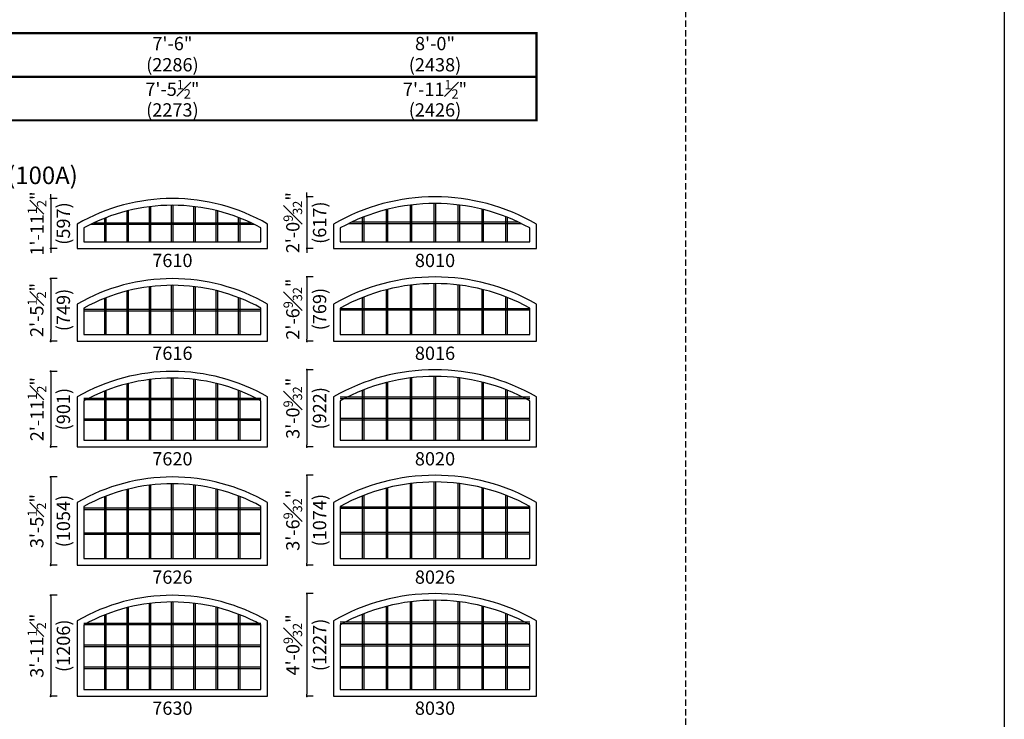
# Model space of a CAD drawing. Extents: x -22189 to -14661, y 1322 to 6146.
# Drawn here: x -15124 to -14661, y 5559 to 5889 of the extents above; entities that cross this region are included whole.
import ezdxf

# ---------------------------------------------------------------- set-up
doc = ezdxf.new("R2010")
doc.units = 0
doc.header["$LTSCALE"] = 6
doc.header["$MEASUREMENT"] = 0
doc.linetypes.add('DASHED', pattern=[0.75, 0.5, -0.25])
doc.layers.get('0').update_dxf_attribs({"linetype": 'CONTINUOUS'})
doc.layers.get('Defpoints').update_dxf_attribs({"linetype": 'CONTINUOUS'})
for name, color, linetype in [('A-ANNO-TEXT', 4, 'CONTINUOUS'), ('A-ELEV-GLAZ-GRILLES', 3, 'CONTINUOUS'), ('A-ELEV-GLAZ-SIGHTLINES', 6, 'CONTINUOUS')]:
    doc.layers.add(name, color=color, linetype=linetype)
doc.layers.add('PLOT VIEW', color=1, linetype='DASHED', plot=False)
doc.styles.add('ADF Text', font='FRABK.TTF', dxfattribs={"width": 0.85})
doc.dimstyles.new('ADF', dxfattribs={"dimtxt": 6.25, "dimasz": 0.0625, "dimexe": 0.125, "dimexo": 0.0625, "dimgap": 1.375, "dimtad": 1, "dimdec": 6, "dimzin": 3, "dimdsep": 46, "dimlunit": 4, "dimtxsty": 'ADF Text', "dimblk": 'DOT', "dimcen": 0, "dimse1": 1, "dimse2": 1, "dimsd1": 1, "dimsd2": 1, "dimclrd": 256, "dimclre": 256, "dimclrt": 256, "dimadec": 0, "dimazin": 0, "dimtfac": 0.7, "dimtdec": 6, "dimtix": 1, "dimtmove": 0, "dimatfit": 0, "dimldrblk": 'DOT', "dimfxl": 0, "dimfrac": 1, "dimtolj": 1, "dimtzin": 4, "dimlwd": -1, "dimlwe": -1, "dimarcsym": 0})
doc.dimstyles.new('ADF Fraction', dxfattribs={"dimtxt": 6.25, "dimasz": 0.0625, "dimexe": 0.125, "dimexo": 0.0625, "dimtad": 1, "dimdec": 6, "dimzin": 3, "dimdsep": 46, "dimlunit": 4, "dimtxsty": 'ADF Text', "dimblk": 'DOT', "dimcen": 0, "dimse1": 1, "dimse2": 1, "dimsd1": 1, "dimsd2": 1, "dimclrd": 256, "dimclre": 256, "dimclrt": 256, "dimadec": 0, "dimazin": 0, "dimtfac": 0.7, "dimtdec": 6, "dimtix": 1, "dimtmove": 0, "dimatfit": 0, "dimldrblk": 'DOT', "dimfxl": 0, "dimfrac": 1, "dimtolj": 1, "dimtzin": 4, "dimlwd": -1, "dimlwe": -1, "dimarcsym": 0})
doc.dimstyles.new('ADF Modified', dxfattribs={"dimtxt": 6.25, "dimasz": 1, "dimexe": 0, "dimexo": 0.0625, "dimgap": 2, "dimtad": 1, "dimdec": 6, "dimzin": 3, "dimdsep": 46, "dimlunit": 4, "dimtxsty": 'ADF Text', "dimblk": 'DOT', "dimcen": 0, "dimdle": 0.03125, "dimclrd": 256, "dimclre": 256, "dimclrt": 256, "dimadec": 0, "dimazin": 0, "dimtfac": 0.7, "dimtdec": 6, "dimtix": 1, "dimtmove": 0, "dimatfit": 2, "dimldrblk": 'DOT', "dimfxl": 0, "dimfrac": 1, "dimtolj": 1, "dimtzin": 4, "dimlwd": -1, "dimlwe": -1, "dimarcsym": 0})

# ---------------------------------------------------------------- blocks, each defined once
blk = doc.blocks.new('*D1107')
at = {"layer": 'Defpoints', "color": 0, "transparency": 16777216}
for p in [(-14881.05, 5850.74), (-14976.55, 5805.24), (-14881.05, 5805.24)]:
    blk.add_point(p, dxfattribs=at)
at = {"layer": 'A-ANNO-TEXT', "transparency": 16777216, "char_height": 6.25, "attachment_point": 5, "style": 'ADF Text'}
for s, insert in [('\\A1;7\'-11{\\H0.700000x;\\S1#2;}"', (-14928.8, 5855.83)), ('\\A1;\\f\\X [;\\fFranklin Gothic Book;(2426)\\f]', (-14928.8, 5846.14))]:
    blk.add_mtext(s, dxfattribs=dict(at, insert=insert))
blk = doc.blocks.new('_Dot')
at = {"color": 0, "linetype": 'ByBlock', "lineweight": -2}
blk.add_line((-0.5, 0), (-1, 0), dxfattribs=at)
at = {"color": 0, "linetype": 'ByBlock', "const_width": 0.5}
blk.add_lwpolyline([(-0.25, 0, 1), (0.25, 0, 1)], format="xyb", close=True, dxfattribs=at)
blk = doc.blocks.new('*D1108')
at = {"layer": 'Defpoints', "color": 0, "transparency": 16777216}
for p in [(-14880.8, 5872.74), (-14976.8, 5805.24), (-14880.8, 5805.24)]:
    blk.add_point(p, dxfattribs=at)
at = {"layer": 'A-ANNO-TEXT', "transparency": 16777216, "char_height": 6.25, "attachment_point": 5, "style": 'ADF Text'}
for s, insert in [('\\A1;8\'-0"', (-14928.8, 5877.37)), ('\\A1;\\f\\X [;\\fFranklin Gothic Book;(2438)\\f]', (-14928.8, 5867.39))]:
    blk.add_mtext(s, dxfattribs=dict(at, insert=insert))
blk = doc.blocks.new('*D1109')
at = {"layer": 'Defpoints', "color": 0, "transparency": 16777216}
for p in [(-15007.55, 5850.74), (-15097.05, 5805.24), (-15007.55, 5805.24)]:
    blk.add_point(p, dxfattribs=at)
at = {"layer": 'A-ANNO-TEXT', "transparency": 16777216, "char_height": 6.25, "attachment_point": 5, "style": 'ADF Text'}
for s, insert in [('\\A1;7\'-5{\\H0.700000x;\\S1#2;}"', (-15052.3, 5855.89)), ('\\A1;\\f\\X [;\\fFranklin Gothic Book;(2273)\\f]', (-15052.3, 5846.14))]:
    blk.add_mtext(s, dxfattribs=dict(at, insert=insert))
blk = doc.blocks.new('*D1110')
at = {"layer": 'Defpoints', "color": 0, "transparency": 16777216}
for p in [(-15007.3, 5872.74), (-15097.3, 5805.24), (-15007.3, 5805.24)]:
    blk.add_point(p, dxfattribs=at)
at = {"layer": 'A-ANNO-TEXT', "transparency": 16777216, "char_height": 6.25, "attachment_point": 5, "style": 'ADF Text'}
for s, insert in [('\\A1;7\'-6"', (-15052.3, 5877.37)), ('\\A1;\\f\\X [;\\fFranklin Gothic Book;(2286)\\f]', (-15052.3, 5867.39))]:
    blk.add_mtext(s, dxfattribs=dict(at, insert=insert))
blk = doc.blocks.new('*D1123')
at = {"layer": 'A-ANNO-TEXT', "transparency": 16777216}
for p, q in [((-15109.55, 5805.43), (-15109.55, 5806.43)), ((-15106.55, 5804.43), (-15109.55, 5804.43)), ((-15109.55, 5804.43), (-15109.55, 5780.94)), ((-15106.55, 5780.94), (-15109.55, 5780.94)), ((-15109.55, 5779.94), (-15109.55, 5778.94))]:
    blk.add_line(p, q, dxfattribs=at)
at = {"layer": 'Defpoints', "color": 0, "transparency": 16777216}
for p in [(-15052.3, 5804.43), (-15109.55, 5780.94), (-15097.05, 5780.94)]:
    blk.add_point(p, dxfattribs=at)
at = {"layer": 'A-ANNO-TEXT', "transparency": 16777216}
for p, rotation in [((-15109.55, 5804.43), 270), ((-15109.55, 5780.94), 90)]:
    blk.add_blockref('_Dot', p, dxfattribs=dict(at, rotation=rotation))
at = {"layer": 'A-ANNO-TEXT', "transparency": 16777216, "char_height": 6.25, "attachment_point": 5, "rotation": 90, "style": 'ADF Text'}
for s, insert in [('\\A1;1\'-11{\\H0.700000x;\\S1#2;}"', (-15116.02, 5792.69)), ('\\A1;\\f\\X [;\\fFranklin Gothic Book;(597)\\f]', (-15103.58, 5792.69))]:
    blk.add_mtext(s, dxfattribs=dict(at, insert=insert))
blk = doc.blocks.new('*D1124')
at = {"layer": 'A-ANNO-TEXT', "transparency": 16777216}
for p, q in [((-14989.05, 5806.24), (-14989.05, 5807.24)), ((-14986.05, 5805.24), (-14989.05, 5805.24)), ((-14989.05, 5805.24), (-14989.05, 5780.94)), ((-14986.05, 5780.94), (-14989.05, 5780.94)), ((-14989.05, 5779.94), (-14989.05, 5778.94))]:
    blk.add_line(p, q, dxfattribs=at)
at = {"layer": 'Defpoints', "color": 0, "transparency": 16777216}
for p in [(-14928.8, 5805.24), (-14989.05, 5780.94), (-14976.55, 5780.94)]:
    blk.add_point(p, dxfattribs=at)
at = {"layer": 'A-ANNO-TEXT', "transparency": 16777216}
for p, rotation in [((-14989.05, 5805.24), 270), ((-14989.05, 5780.94), 90)]:
    blk.add_blockref('_Dot', p, dxfattribs=dict(at, rotation=rotation))
at = {"layer": 'A-ANNO-TEXT', "transparency": 16777216, "char_height": 6.25, "attachment_point": 5, "rotation": 90, "style": 'ADF Text'}
for s, insert in [('\\A1;2\'-0{\\H0.700000x;\\S9#32;}"', (-14995.67, 5793.09)), ('\\A1;\\f\\X [;\\fFranklin Gothic Book;(617)\\f]', (-14983.08, 5793.09))]:
    blk.add_mtext(s, dxfattribs=dict(at, insert=insert))
blk = doc.blocks.new('*D1010')
at = {"layer": 'A-ANNO-TEXT', "transparency": 16777216}
for p, q in [((-15106.55, 5766.76), (-15109.55, 5766.76)), ((-15109.55, 5765.76), (-15109.55, 5738.27)), ((-15106.55, 5737.27), (-15109.55, 5737.27))]:
    blk.add_line(p, q, dxfattribs=at)
at = {"layer": 'Defpoints', "color": 0, "transparency": 16777216}
for p in [(-15052.3, 5766.76), (-15109.55, 5737.27), (-15097.05, 5737.27)]:
    blk.add_point(p, dxfattribs=at)
at = {"layer": 'A-ANNO-TEXT', "transparency": 16777216}
for p, rotation in [((-15109.55, 5766.76), 90), ((-15109.55, 5737.27), 270)]:
    blk.add_blockref('_Dot', p, dxfattribs=dict(at, rotation=rotation))
at = {"layer": 'A-ANNO-TEXT', "transparency": 16777216, "char_height": 6.25, "attachment_point": 5, "rotation": 90, "style": 'ADF Text'}
for s, insert in [('\\A1;2\'-5{\\H0.700000x;\\S1#2;}"', (-15116.08, 5752.02)), ('\\A1;\\f\\X [;\\fFranklin Gothic Book;(749)\\f]', (-15103.58, 5752.02))]:
    blk.add_mtext(s, dxfattribs=dict(at, insert=insert))
blk = doc.blocks.new('*D1011')
at = {"layer": 'A-ANNO-TEXT', "transparency": 16777216}
for p, q in [((-14986.05, 5767.57), (-14989.05, 5767.57)), ((-14989.05, 5766.57), (-14989.05, 5738.27)), ((-14986.05, 5737.27), (-14989.05, 5737.27))]:
    blk.add_line(p, q, dxfattribs=at)
at = {"layer": 'Defpoints', "color": 0, "transparency": 16777216}
for p in [(-14928.8, 5767.57), (-14989.05, 5737.27), (-14976.55, 5737.27)]:
    blk.add_point(p, dxfattribs=at)
at = {"layer": 'A-ANNO-TEXT', "transparency": 16777216}
for p, rotation in [((-14989.05, 5767.57), 90), ((-14989.05, 5737.27), 270)]:
    blk.add_blockref('_Dot', p, dxfattribs=dict(at, rotation=rotation))
at = {"layer": 'A-ANNO-TEXT', "transparency": 16777216, "char_height": 6.25, "attachment_point": 5, "rotation": 90, "style": 'ADF Text'}
for s, insert in [('\\A1;2\'-6{\\H0.700000x;\\S9#32;}"', (-14995.67, 5752.42)), ('\\A1;\\f\\X [;\\fFranklin Gothic Book;(769)\\f]', (-14983.08, 5752.42))]:
    blk.add_mtext(s, dxfattribs=dict(at, insert=insert))
blk = doc.blocks.new('*D1015')
at = {"layer": 'A-ANNO-TEXT', "transparency": 16777216}
for p, q in [((-15106.55, 5723.1), (-15109.55, 5723.1)), ((-15109.55, 5722.1), (-15109.55, 5688.6)), ((-15106.55, 5687.6), (-15109.55, 5687.6))]:
    blk.add_line(p, q, dxfattribs=at)
at = {"layer": 'Defpoints', "color": 0, "transparency": 16777216}
for p in [(-15052.3, 5723.1), (-15109.55, 5687.6), (-15097.05, 5687.6)]:
    blk.add_point(p, dxfattribs=at)
at = {"layer": 'A-ANNO-TEXT', "transparency": 16777216}
for p, rotation in [((-15109.55, 5723.1), 90), ((-15109.55, 5687.6), 270)]:
    blk.add_blockref('_Dot', p, dxfattribs=dict(at, rotation=rotation))
at = {"layer": 'A-ANNO-TEXT', "transparency": 16777216, "char_height": 6.25, "attachment_point": 5, "rotation": 90, "style": 'ADF Text'}
for s, insert in [('\\A1;2\'-11{\\H0.700000x;\\S1#2;}"', (-15116.02, 5705.35)), ('\\A1;\\f\\X [;\\fFranklin Gothic Book;(901)\\f]', (-15103.58, 5705.35))]:
    blk.add_mtext(s, dxfattribs=dict(at, insert=insert))
blk = doc.blocks.new('*D1016')
at = {"layer": 'A-ANNO-TEXT', "transparency": 16777216}
for p, q in [((-14986.05, 5723.9), (-14989.05, 5723.9)), ((-14989.05, 5722.9), (-14989.05, 5688.6)), ((-14986.05, 5687.6), (-14989.05, 5687.6))]:
    blk.add_line(p, q, dxfattribs=at)
at = {"layer": 'Defpoints', "color": 0, "transparency": 16777216}
for p in [(-14928.8, 5723.9), (-14989.05, 5687.6), (-14976.55, 5687.6)]:
    blk.add_point(p, dxfattribs=at)
at = {"layer": 'A-ANNO-TEXT', "transparency": 16777216}
for p, rotation in [((-14989.05, 5723.9), 90), ((-14989.05, 5687.6), 270)]:
    blk.add_blockref('_Dot', p, dxfattribs=dict(at, rotation=rotation))
at = {"layer": 'A-ANNO-TEXT', "transparency": 16777216, "char_height": 6.25, "attachment_point": 5, "rotation": 90, "style": 'ADF Text'}
for s, insert in [('\\A1;3\'-0{\\H0.700000x;\\S9#32;}"', (-14995.67, 5705.75)), ('\\A1;\\f\\X [;\\fFranklin Gothic Book;(922)\\f]', (-14983.08, 5705.75))]:
    blk.add_mtext(s, dxfattribs=dict(at, insert=insert))
blk = doc.blocks.new('*D1020')
at = {"layer": 'A-ANNO-TEXT', "transparency": 16777216}
for p, q in [((-15106.55, 5673.43), (-15109.55, 5673.43)), ((-15109.55, 5672.43), (-15109.55, 5632.93)), ((-15106.55, 5631.93), (-15109.55, 5631.93))]:
    blk.add_line(p, q, dxfattribs=at)
at = {"layer": 'Defpoints', "color": 0, "transparency": 16777216}
for p in [(-15052.3, 5673.43), (-15109.55, 5631.93), (-15097.05, 5631.93)]:
    blk.add_point(p, dxfattribs=at)
at = {"layer": 'A-ANNO-TEXT', "transparency": 16777216}
for p, rotation in [((-15109.55, 5673.43), 90), ((-15109.55, 5631.93), 270)]:
    blk.add_blockref('_Dot', p, dxfattribs=dict(at, rotation=rotation))
at = {"layer": 'A-ANNO-TEXT', "transparency": 16777216, "char_height": 6.25, "attachment_point": 5, "rotation": 90, "style": 'ADF Text'}
for s, insert in [('\\A1;3\'-5{\\H0.700000x;\\S1#2;}"', (-15116.08, 5652.68)), ('\\A1;\\f\\X [;\\fFranklin Gothic Book;(1054)\\f]', (-15103.58, 5652.68))]:
    blk.add_mtext(s, dxfattribs=dict(at, insert=insert))
blk = doc.blocks.new('*D1021')
at = {"layer": 'A-ANNO-TEXT', "transparency": 16777216}
for p, q in [((-14986.05, 5674.23), (-14989.05, 5674.23)), ((-14989.05, 5673.23), (-14989.05, 5632.93)), ((-14986.05, 5631.93), (-14989.05, 5631.93))]:
    blk.add_line(p, q, dxfattribs=at)
at = {"layer": 'Defpoints', "color": 0, "transparency": 16777216}
for p in [(-14928.8, 5674.23), (-14989.05, 5631.93), (-14976.55, 5631.93)]:
    blk.add_point(p, dxfattribs=at)
at = {"layer": 'A-ANNO-TEXT', "transparency": 16777216}
for p, rotation in [((-14989.05, 5674.23), 90), ((-14989.05, 5631.93), 270)]:
    blk.add_blockref('_Dot', p, dxfattribs=dict(at, rotation=rotation))
at = {"layer": 'A-ANNO-TEXT', "transparency": 16777216, "char_height": 6.25, "attachment_point": 5, "rotation": 90, "style": 'ADF Text'}
for s, insert in [('\\A1;3\'-6{\\H0.700000x;\\S9#32;}"', (-14995.67, 5653.08)), ('\\A1;\\f\\X [;\\fFranklin Gothic Book;(1074)\\f]', (-14983.08, 5653.08))]:
    blk.add_mtext(s, dxfattribs=dict(at, insert=insert))
blk = doc.blocks.new('*D1025')
at = {"layer": 'A-ANNO-TEXT', "transparency": 16777216}
for p, q in [((-15106.55, 5617.76), (-15109.55, 5617.76)), ((-15109.55, 5616.76), (-15109.55, 5571.27)), ((-15106.55, 5570.27), (-15109.55, 5570.27))]:
    blk.add_line(p, q, dxfattribs=at)
at = {"layer": 'Defpoints', "color": 0, "transparency": 16777216}
for p in [(-15052.3, 5617.76), (-15109.55, 5570.27), (-15097.05, 5570.27)]:
    blk.add_point(p, dxfattribs=at)
at = {"layer": 'A-ANNO-TEXT', "transparency": 16777216}
for p, rotation in [((-15109.55, 5617.76), 90), ((-15109.55, 5570.27), 270)]:
    blk.add_blockref('_Dot', p, dxfattribs=dict(at, rotation=rotation))
at = {"layer": 'A-ANNO-TEXT', "transparency": 16777216, "char_height": 6.25, "attachment_point": 5, "rotation": 90, "style": 'ADF Text'}
for s, insert in [('\\A1;3\'-11{\\H0.700000x;\\S1#2;}"', (-15116.08, 5594.01)), ('\\A1;\\f\\X [;\\fFranklin Gothic Book;(1206)\\f]', (-15103.58, 5594.01))]:
    blk.add_mtext(s, dxfattribs=dict(at, insert=insert))
blk = doc.blocks.new('*D1026')
at = {"layer": 'A-ANNO-TEXT', "transparency": 16777216}
for p, q in [((-14986.05, 5618.56), (-14989.05, 5618.56)), ((-14989.05, 5617.56), (-14989.05, 5571.27)), ((-14986.05, 5570.27), (-14989.05, 5570.27))]:
    blk.add_line(p, q, dxfattribs=at)
at = {"layer": 'Defpoints', "color": 0, "transparency": 16777216}
for p in [(-14928.8, 5618.56), (-14989.05, 5570.27), (-14976.55, 5570.27)]:
    blk.add_point(p, dxfattribs=at)
at = {"layer": 'A-ANNO-TEXT', "transparency": 16777216}
for p, rotation in [((-14989.05, 5618.56), 90), ((-14989.05, 5570.27), 270)]:
    blk.add_blockref('_Dot', p, dxfattribs=dict(at, rotation=rotation))
at = {"layer": 'A-ANNO-TEXT', "transparency": 16777216, "char_height": 6.25, "attachment_point": 5, "rotation": 90, "style": 'ADF Text'}
for s, insert in [('\\A1;4\'-0{\\H0.700000x;\\S9#32;}"', (-14995.67, 5594.41)), ('\\A1;\\f\\X [;\\fFranklin Gothic Book;(1227)\\f]', (-14983.08, 5594.41))]:
    blk.add_mtext(s, dxfattribs=dict(at, insert=insert))
blk = doc.blocks.new('*U617')
at = {"layer": 'A-ANNO-TEXT', "const_width": 1}
blk.add_lwpolyline([(114.13, 134.01), (114.13, 868.18), (146.95, 901), (746, 901), (746, 942), (134.52, 942), (73.13, 880.61), (73.13, 134.01)], close=True, dxfattribs=at)
blk.add_lwpolyline([(746, 921.5), (140.73, 921.5), (93.63, 874.4), (93.63, 134.01)], dxfattribs=at)
at = {"layer": 'PLOT VIEW'}
blk.add_lwpolyline([(0, 1056), (816, 1056), (816, 0), (0, 0)], close=True, dxfattribs=at)

msp = doc.modelspace()

# ---------------------------------------------------------------- linework, layer by layer
at = {"layer": 'A-ANNO-TEXT'}
msp.add_line((-14661.0519521, 6146.2382622), (-14661.0519521, 1322.2382622), dxfattribs=at)
at = {"layer": 'A-ELEV-GLAZ-GRILLES', "linetype": 'Continuous', "ltscale": 0.5}
for p, q in [((-15073.6416726, 5784.0932472), (-15073.6416726, 5798.6064827)), ((-15072.9226726, 5784.0932472), (-15072.9226726, 5798.7865734)), ((-15063.1515623, 5784.0932472), (-15063.1515623, 5800.6005375)), ((-15062.4325623, 5784.0932472), (-15062.4325623, 5800.6885363)), ((-15052.6614521, 5784.0932472), (-15052.6614521, 5801.2841072)), ((-15051.9424521, 5784.0932472), (-15051.9424521, 5801.2841072)), ((-15042.1713419, 5784.0932472), (-15042.1713419, 5800.6885363)), ((-15041.4523419, 5784.0932472), (-15041.4523419, 5800.6005375)), ((-15031.6812316, 5784.0932472), (-15031.6812316, 5798.7865734)), ((-15030.9622316, 5784.0932472), (-15030.9622316, 5798.6064827)), ((-14951.6416726, 5784.0932472), (-14951.6416726, 5799.2198308)), ((-14950.9226726, 5784.0932472), (-14950.9226726, 5799.4002813)), ((-14940.4015623, 5784.0932472), (-14940.4015623, 5801.3573267)), ((-14939.6825623, 5784.0932472), (-14939.6825623, 5801.4454934)), ((-14929.1614521, 5784.0932472), (-14929.1614521, 5802.0880034)), ((-14928.4424521, 5784.0932472), (-14928.4424521, 5802.0880034)), ((-14917.9213419, 5784.0932472), (-14917.9213419, 5801.4454934)), ((-14917.2023419, 5784.0932472), (-14917.2023419, 5801.3573267)), ((-14906.6812316, 5784.0932472), (-14906.6812316, 5799.4002813)), ((-14905.9622316, 5784.0932472), (-14905.9622316, 5799.2198308)), ((-15084.1317828, 5784.0932472), (-15084.1317828, 5795.2043376)), ((-15083.4127828, 5784.0932472), (-15083.4127828, 5795.4857328)), ((-15021.1911214, 5784.0932472), (-15021.1911214, 5795.4857328)), ((-15020.4721214, 5784.0932472), (-15020.4721214, 5795.2043376)), ((-14967.8010279, 5793.4501253), (-14889.8028763, 5793.4501253)), ((-14962.8817828, 5784.0932472), (-14962.8817828, 5795.5704769)), ((-14962.1627828, 5784.0932472), (-14962.1627828, 5795.8524824)), ((-14895.4411214, 5784.0932472), (-14895.4411214, 5795.8524824)), ((-14894.7221214, 5784.0932472), (-14894.7221214, 5795.5704769)), ((-15090.5961993, 5792.3291772), (-15014.0077048, 5792.3291772)), ((-15089.1073694, 5793.0481772), (-15015.4965348, 5793.0481772)), ((-14969.3086011, 5792.7311253), (-14888.2953031, 5792.7311253)), ((-15073.6416726, 5740.4236733), (-15073.6416726, 5760.9369088)), ((-15072.9226726, 5740.4236733), (-15072.9226726, 5761.1169995)), ((-15063.1515623, 5740.4236733), (-15063.1515623, 5762.9309636)), ((-15062.4325623, 5740.4236733), (-15062.4325623, 5763.0189624)), ((-15052.6614521, 5740.4236733), (-15052.6614521, 5763.6145333)), ((-15051.9424521, 5740.4236733), (-15051.9424521, 5763.6145333)), ((-15042.1713419, 5740.4236733), (-15042.1713419, 5763.0189624)), ((-15041.4523419, 5740.4236733), (-15041.4523419, 5762.9309636)), ((-15031.6812316, 5740.4236733), (-15031.6812316, 5761.1169995)), ((-15030.9622316, 5740.4236733), (-15030.9622316, 5760.9369088)), ((-14951.6416726, 5740.4236733), (-14951.6416726, 5761.5502568)), ((-14950.9226726, 5740.4236733), (-14950.9226726, 5761.7307074)), ((-14940.4015623, 5740.4236733), (-14940.4015623, 5763.6877528)), ((-14939.6825623, 5740.4236733), (-14939.6825623, 5763.7759195)), ((-14929.1614521, 5740.4236733), (-14929.1614521, 5764.4184295)), ((-14928.4424521, 5740.4236733), (-14928.4424521, 5764.4184295)), ((-14917.9213419, 5740.4236733), (-14917.9213419, 5763.7759195)), ((-14917.2023419, 5740.4236733), (-14917.2023419, 5763.6877528)), ((-14906.6812316, 5740.4236733), (-14906.6812316, 5761.7307074)), ((-14905.9622316, 5740.4236733), (-14905.9622316, 5761.5502568)), ((-15084.1317828, 5740.4236733), (-15084.1317828, 5757.5347636)), ((-15083.4127828, 5740.4236733), (-15083.4127828, 5757.8161589)), ((-15021.1911214, 5740.4236733), (-15021.1911214, 5757.8161589)), ((-15020.4721214, 5740.4236733), (-15020.4721214, 5757.5347636)), ((-14962.8817828, 5740.4236733), (-14962.8817828, 5757.900903)), ((-14962.1627828, 5740.4236733), (-14962.1627828, 5758.1829084)), ((-14895.4411214, 5740.4236733), (-14895.4411214, 5758.1829084)), ((-14894.7221214, 5740.4236733), (-14894.7221214, 5757.900903)), ((-15093.9023931, 5752.3786033), (-15010.7015111, 5752.3786033)), ((-15093.9023931, 5751.6596033), (-15010.7015111, 5751.6596033)), ((-14973.4023931, 5752.7805514), (-14884.2015111, 5752.7805514)), ((-14973.4023931, 5752.0615514), (-14884.2015111, 5752.0615514)), ((-15063.1515623, 5690.7540994), (-15063.1515623, 5719.2613896)), ((-15062.4325623, 5690.7540994), (-15062.4325623, 5719.3493884)), ((-15052.6614521, 5690.7540994), (-15052.6614521, 5719.9449593)), ((-15051.9424521, 5690.7540994), (-15051.9424521, 5719.9449593)), ((-15042.1713419, 5690.7540994), (-15042.1713419, 5719.3493884)), ((-15041.4523419, 5690.7540994), (-15041.4523419, 5719.2613896)), ((-14940.4015623, 5690.7540994), (-14940.4015623, 5720.0181788)), ((-14939.6825623, 5690.7540994), (-14939.6825623, 5720.1063456)), ((-14929.1614521, 5690.7540994), (-14929.1614521, 5720.7488555)), ((-14928.4424521, 5690.7540994), (-14928.4424521, 5720.7488555)), ((-14917.9213419, 5690.7540994), (-14917.9213419, 5720.1063456)), ((-14917.2023419, 5690.7540994), (-14917.2023419, 5720.0181788)), ((-15073.6416726, 5690.7540994), (-15073.6416726, 5717.2673348)), ((-15072.9226726, 5690.7540994), (-15072.9226726, 5717.4474256)), ((-15031.6812316, 5690.7540994), (-15031.6812316, 5717.4474256)), ((-15030.9622316, 5690.7540994), (-15030.9622316, 5717.2673348)), ((-14962.1627828, 5690.7540994), (-14962.1627828, 5714.5133345)), ((-14951.6416726, 5690.7540994), (-14951.6416726, 5717.8806829)), ((-14950.9226726, 5690.7540994), (-14950.9226726, 5718.0611334)), ((-14906.6812316, 5690.7540994), (-14906.6812316, 5718.0611334)), ((-14905.9622316, 5690.7540994), (-14905.9622316, 5717.8806829)), ((-14895.4411214, 5690.7540994), (-14895.4411214, 5714.5133345)), ((-15093.9023931, 5710.5741727), (-15010.7015111, 5710.5741727)), ((-15093.9023931, 5709.8551727), (-15010.7015111, 5709.8551727)), ((-15084.1317828, 5690.7540994), (-15084.1317828, 5713.8651897)), ((-15083.4127828, 5690.7540994), (-15083.4127828, 5714.1465849)), ((-15021.1911214, 5690.7540994), (-15021.1911214, 5714.1465849)), ((-15020.4721214, 5690.7540994), (-15020.4721214, 5713.8651897)), ((-14973.4023931, 5711.1101035), (-14884.2015111, 5711.1101035)), ((-14973.4023931, 5710.3911035), (-14884.2015111, 5710.3911035)), ((-14962.8817828, 5690.7540994), (-14962.8817828, 5714.231329)), ((-14894.7221214, 5690.7540994), (-14894.7221214, 5714.231329)), ((-15093.9023931, 5700.843886), (-15010.7015111, 5700.843886)), ((-14973.4023931, 5701.1118514), (-14884.2015111, 5701.1118514)), ((-15093.9023931, 5700.124886), (-15010.7015111, 5700.124886)), ((-14973.4023931, 5700.3928514), (-14884.2015111, 5700.3928514)), ((-15063.1515623, 5635.0845254), (-15063.1515623, 5669.5918157)), ((-15062.4325623, 5635.0845254), (-15062.4325623, 5669.6798145)), ((-15052.6614521, 5635.0845254), (-15052.6614521, 5670.2753854)), ((-15051.9424521, 5635.0845254), (-15051.9424521, 5670.2753854)), ((-15042.1713419, 5635.0845254), (-15042.1713419, 5669.6798145)), ((-15041.4523419, 5635.0845254), (-15041.4523419, 5669.5918157)), ((-14951.6416726, 5635.0845254), (-14951.6416726, 5668.2111089)), ((-14950.9226726, 5635.0845254), (-14950.9226726, 5668.3915595)), ((-14940.4015623, 5635.0845254), (-14940.4015623, 5670.3486049)), ((-14939.6825623, 5635.0845254), (-14939.6825623, 5670.4367716)), ((-14929.1614521, 5635.0845254), (-14929.1614521, 5671.0792816)), ((-14928.4424521, 5635.0845254), (-14928.4424521, 5671.0792816)), ((-14917.9213419, 5635.0845254), (-14917.9213419, 5670.4367716)), ((-14917.2023419, 5635.0845254), (-14917.2023419, 5670.3486049)), ((-14906.6812316, 5635.0845254), (-14906.6812316, 5668.3915595)), ((-14905.9622316, 5635.0845254), (-14905.9622316, 5668.2111089)), ((-15084.1317828, 5635.0845254), (-15084.1317828, 5664.1956157)), ((-15083.4127828, 5635.0845254), (-15083.4127828, 5664.477011)), ((-15073.6416726, 5635.0845254), (-15073.6416726, 5667.5977609)), ((-15072.9226726, 5635.0845254), (-15072.9226726, 5667.7778516)), ((-15031.6812316, 5635.0845254), (-15031.6812316, 5667.7778516)), ((-15030.9622316, 5635.0845254), (-15030.9622316, 5667.5977609)), ((-15021.1911214, 5635.0845254), (-15021.1911214, 5664.477011)), ((-15020.4721214, 5635.0845254), (-15020.4721214, 5664.1956157)), ((-14962.8817828, 5635.0845254), (-14962.8817828, 5664.5617551)), ((-14962.1627828, 5635.0845254), (-14962.1627828, 5664.8437606)), ((-14895.4411214, 5635.0845254), (-14895.4411214, 5664.8437606)), ((-14894.7221214, 5635.0845254), (-14894.7221214, 5664.5617551)), ((-15093.9023931, 5658.9045987), (-15010.7015111, 5658.9045987)), ((-14973.4023931, 5659.4405295), (-14884.2015111, 5659.4405295)), ((-15093.9023931, 5658.1855987), (-15010.7015111, 5658.1855987)), ((-14973.4023931, 5658.7215295), (-14884.2015111, 5658.7215295)), ((-15093.9023931, 5647.1743121), (-15010.7015111, 5647.1743121)), ((-15093.9023931, 5646.4553121), (-15010.7015111, 5646.4553121)), ((-14973.4023931, 5647.4422775), (-14884.2015111, 5647.4422775)), ((-14973.4023931, 5646.7232775), (-14884.2015111, 5646.7232775)), ((-15063.1515623, 5573.4149515), (-15063.1515623, 5613.9222417)), ((-15062.4325623, 5573.4149515), (-15062.4325623, 5614.0102406)), ((-15052.6614521, 5573.4149515), (-15052.6614521, 5614.6058115)), ((-15051.9424521, 5573.4149515), (-15051.9424521, 5614.6058115)), ((-15042.1713419, 5573.4149515), (-15042.1713419, 5614.0102406)), ((-15041.4523419, 5573.4149515), (-15041.4523419, 5613.9222417)), ((-14951.6416726, 5573.4149515), (-14951.6416726, 5612.541535)), ((-14950.9226726, 5573.4149515), (-14950.9226726, 5612.7219855)), ((-14940.4015623, 5573.4149515), (-14940.4015623, 5614.679031)), ((-14939.6825623, 5573.4149515), (-14939.6825623, 5614.7671977)), ((-14929.1614521, 5573.4149515), (-14929.1614521, 5615.4097077)), ((-14928.4424521, 5573.4149515), (-14928.4424521, 5615.4097077)), ((-14917.9213419, 5573.4149515), (-14917.9213419, 5614.7671977)), ((-14917.2023419, 5573.4149515), (-14917.2023419, 5614.679031)), ((-14906.6812316, 5573.4149515), (-14906.6812316, 5612.7219855)), ((-14905.9622316, 5573.4149515), (-14905.9622316, 5612.541535)), ((-15084.1317828, 5573.4149515), (-15084.1317828, 5608.5260418)), ((-15083.4127828, 5573.4149515), (-15083.4127828, 5608.8074371)), ((-15073.6416726, 5573.4149515), (-15073.6416726, 5611.928187)), ((-15072.9226726, 5573.4149515), (-15072.9226726, 5612.1082777)), ((-15031.6812316, 5573.4149515), (-15031.6812316, 5612.1082777)), ((-15030.9622316, 5573.4149515), (-15030.9622316, 5611.928187)), ((-15021.1911214, 5573.4149515), (-15021.1911214, 5608.8074371)), ((-15020.4721214, 5573.4149515), (-15020.4721214, 5608.5260418)), ((-14962.8817828, 5573.4149515), (-14962.8817828, 5608.8921811)), ((-14962.1627828, 5573.4149515), (-14962.1627828, 5609.1741866)), ((-14895.4411214, 5573.4149515), (-14895.4411214, 5609.1741866)), ((-14894.7221214, 5573.4149515), (-14894.7221214, 5608.8921811)), ((-15093.9023931, 5604.6675965), (-15010.7015111, 5604.6675965)), ((-15093.9023931, 5603.9485965), (-15010.7015111, 5603.9485965)), ((-14973.4023931, 5605.2705186), (-14884.2015111, 5605.2705186)), ((-14973.4023931, 5604.5515186), (-14884.2015111, 5604.5515186)), ((-15093.9023931, 5594.3698815), (-15010.7015111, 5594.3698815)), ((-14973.4023931, 5594.7718296), (-14884.2015111, 5594.7718296)), ((-14973.4023931, 5594.0528296), (-14884.2015111, 5594.0528296)), ((-15093.9023931, 5593.6508815), (-15010.7015111, 5593.6508815)), ((-15093.9023931, 5584.0721665), (-15010.7015111, 5584.0721665)), ((-15093.9023931, 5583.3531665), (-15010.7015111, 5583.3531665)), ((-14973.4023931, 5584.2731405), (-14884.2015111, 5584.2731405)), ((-14973.4023931, 5583.5541405), (-14884.2015111, 5583.5541405))]:
    msp.add_line(p, q, dxfattribs=at)
at = {"layer": 'A-ELEV-GLAZ-SIGHTLINES', "linetype": 'Continuous'}
for points in [[(-15097.0519521, 5792.4436882), (-15097.0519521, 5780.9436882), (-15007.5519521, 5780.9436882), (-15007.5519521, 5792.4436882, 0.2679491924)], [(-14976.5519521, 5792.4436882), (-14976.5519521, 5780.9436882), (-14881.0519521, 5780.9436882), (-14881.0519521, 5792.4436882, 0.2679491924)], [(-15093.9023931, 5790.6034437), (-15093.9023931, 5784.0932472), (-15010.7015111, 5784.0932472), (-15010.7015111, 5790.6034437, 0.2567619864)], [(-15097.0519521, 5754.7741143), (-15097.0519521, 5737.2741143), (-15007.5519521, 5737.2741143), (-15007.5519521, 5754.7741143, 0.2679491924)], [(-14976.5519521, 5754.7741143), (-14976.5519521, 5737.2741143), (-14881.0519521, 5737.2741143), (-14881.0519521, 5754.7741143, 0.2679491924)], [(-15093.9023931, 5752.9338698), (-15093.9023931, 5740.4236733), (-15010.7015111, 5740.4236733), (-15010.7015111, 5752.9338698, 0.2567619864)], [(-14976.5519521, 5711.1045403), (-14976.5519521, 5687.6045403), (-14881.0519521, 5687.6045403), (-14881.0519521, 5711.1045403, 0.2679491924)], [(-15097.0519521, 5711.1045403), (-15097.0519521, 5687.6045403), (-15007.5519521, 5687.6045403), (-15007.5519521, 5711.1045403, 0.2679491924)], [(-15093.9023931, 5709.2642958), (-15093.9023931, 5690.7540994), (-15010.7015111, 5690.7540994), (-15010.7015111, 5709.2642958, 0.2567619864)], [(-15097.0519521, 5661.4349664), (-15097.0519521, 5631.9349664), (-15007.5519521, 5631.9349664), (-15007.5519521, 5661.4349664, 0.2679491924)], [(-14976.5519521, 5661.4349664), (-14976.5519521, 5631.9349664), (-14881.0519521, 5631.9349664), (-14881.0519521, 5661.4349664, 0.2679491924)], [(-15093.9023931, 5659.5947219), (-15093.9023931, 5635.0845254), (-15010.7015111, 5635.0845254), (-15010.7015111, 5659.5947219, 0.2567619864)], [(-15097.0519521, 5605.7653925), (-15097.0519521, 5570.2653925), (-15007.5519521, 5570.2653925), (-15007.5519521, 5605.7653925, 0.2679491924)], [(-14976.5519521, 5605.7653925), (-14976.5519521, 5570.2653925), (-14881.0519521, 5570.2653925), (-14881.0519521, 5605.7653925, 0.2679491924)], [(-15093.9023931, 5603.925148), (-15093.9023931, 5573.4149515), (-15010.7015111, 5573.4149515), (-15010.7015111, 5603.925148, 0.2567619864)]]:
    msp.add_lwpolyline(points, format="xyb", close=True, dxfattribs=at)
for points in [[(-14973.4023931, 5790.6048474), (-14973.4023931, 5784.0932472), (-14884.2015111, 5784.0932472), (-14884.2015111, 5790.6048474, 0.2574830081), (-14973.4023931, 5790.6048474)], [(-14973.4023931, 5752.9352735), (-14973.4023931, 5740.4236733), (-14884.2015111, 5740.4236733), (-14884.2015111, 5752.9352735, 0.2574830081), (-14973.4023931, 5752.9352735)], [(-14973.4023931, 5709.2656996), (-14973.4023931, 5690.7540994), (-14884.2015111, 5690.7540994), (-14884.2015111, 5709.2656996, 0.2574830081), (-14973.4023931, 5709.2656996)], [(-14973.4023931, 5659.5961256), (-14973.4023931, 5635.0845254), (-14884.2015111, 5635.0845254), (-14884.2015111, 5659.5961256, 0.2574830081), (-14973.4023931, 5659.5961256)], [(-14973.4023931, 5603.9265517), (-14973.4023931, 5573.4149515), (-14884.2015111, 5573.4149515), (-14884.2015111, 5603.9265517, 0.2574830081), (-14973.4023931, 5603.9265517)]]:
    msp.add_lwpolyline(points, format="xyb", dxfattribs=at)

# ---------------------------------------------------------------- block references
at = {"layer": 'A-ANNO-TEXT'}
msp.add_blockref('*U617', (-15627.0519521, 4940.2382622), dxfattribs=at)

# ---------------------------------------------------------------- texts
at = {"layer": 'A-ANNO-TEXT', "line_spacing_factor": 1.04, "style": 'ADF Text'}
for s, insert, char_height, width, attachment_point in [('{\\fFranklin Gothic Book|b1|i0|c0|p34;\\W1;Arch Windows (100A)}', (-15151.7707021, 5811.2382622), 8.25, 541.5625, 8), ('7610', (-15052.3019521, 5778.4436882), 6.25, 34.221391217, 2), ('8010', (-14928.8019521, 5778.4436882), 6.25, 34.221391217, 2), ('7616', (-15052.3019521, 5734.7741143), 6.25, 34.221391217, 2), ('8016', (-14928.8019521, 5734.7741143), 6.25, 34.221391217, 2), ('7620', (-15052.3019521, 5685.1045403), 6.25, 34.221391217, 2), ('8020', (-14928.8019521, 5685.1045403), 6.25, 34.221391217, 2), ('7626', (-15052.3019521, 5629.4349664), 6.25, 34.221391217, 2), ('8026', (-14928.8019521, 5629.4349664), 6.25, 34.221391217, 2), ('7630', (-15052.3019521, 5567.7653925), 6.25, 34.221391217, 2), ('8030', (-14928.8019521, 5567.7653925), 6.25, 34.221391217, 2)]:
    msp.add_mtext(s, dxfattribs=dict(at, insert=insert, char_height=char_height, width=width, attachment_point=attachment_point))

# ---------------------------------------------------------------- dimensions: what is measured, and where the dimension line sits
at = {"layer": 'A-ANNO-TEXT'}
for base, p1, p2, dimstyle, picture, middle in [((-15007.3019521, 5872.7382622), (-15097.3019521, 5805.2382622), (-15007.3019521, 5805.2382622), 'ADF', '*D1110', (-15052.3019521, 5872.7382622)), ((-14880.8019521, 5872.7382622), (-14976.8019521, 5805.2382622), (-14880.8019521, 5805.2382622), 'ADF', '*D1108', (-14928.8019521, 5872.7382622)), ((-15007.5519521, 5850.7382622), (-15097.0519521, 5805.2382622), (-15007.5519521, 5805.2382622), 'ADF Fraction', '*D1109', (-15052.3019521, 5850.7382622)), ((-14881.0519521, 5850.7382622), (-14976.5519521, 5805.2382622), (-14881.0519521, 5805.2382622), 'ADF Fraction', '*D1107', (-14928.8019521, 5850.7382622))]:
    dim = msp.add_linear_dim(base=base, p1=p1, p2=p2, dimstyle=dimstyle, override={"dimpost": '\\X\\f\\X'}, dxfattribs=at)
    dim.commit()
    dim.dimension.update_dxf_attribs({"geometry": picture, "text_midpoint": middle})
for base, p1, p2, override, picture, middle in [((-14989.0519521, 5780.9436882), (-14928.8019521, 5805.2382622), (-14976.5519521, 5780.9436882), {"dimdec": 5, "dimpost": '\\X\\f\\X'}, '*D1124', (-14989.0519521, 5793.0909752)), ((-15109.5519521, 5780.9436882), (-15052.3019521, 5804.4344146), (-15097.0519521, 5780.9436882), {"dimdec": 3, "dimpost": '\\X\\f\\X'}, '*D1123', (-15109.5519521, 5792.6890514)), ((-14989.0519521, 5737.2741143), (-14928.8019521, 5767.5686882), (-14976.5519521, 5737.2741143), {"dimdec": 5, "dimpost": '\\X\\f\\X'}, '*D1011', (-14989.0519521, 5752.4214013)), ((-15109.5519521, 5737.2741143), (-15052.3019521, 5766.7648406), (-15097.0519521, 5737.2741143), {"dimdec": 3, "dimpost": '\\X\\f\\X'}, '*D1010', (-15109.5519521, 5752.0194775)), ((-15109.5519521, 5687.6045403), (-15052.3019521, 5723.0952667), (-15097.0519521, 5687.6045403), {"dimdec": 3, "dimpost": '\\X\\f\\X'}, '*D1015', (-15109.5519521, 5705.3499035)), ((-14989.0519521, 5687.6045403), (-14928.8019521, 5723.8991143), (-14976.5519521, 5687.6045403), {"dimdec": 5, "dimpost": '\\X\\f\\X'}, '*D1016', (-14989.0519521, 5705.7518273)), ((-15109.5519521, 5631.9349664), (-15052.3019521, 5673.4256928), (-15097.0519521, 5631.9349664), {"dimdec": 3, "dimpost": '\\X\\f\\X'}, '*D1020', (-15109.5519521, 5652.6803296)), ((-14989.0519521, 5631.9349664), (-14928.8019521, 5674.2295403), (-14976.5519521, 5631.9349664), {"dimdec": 5, "dimpost": '\\X\\f\\X'}, '*D1021', (-14989.0519521, 5653.0822534)), ((-15109.5519521, 5570.2653925), (-15052.3019521, 5617.7561188), (-15097.0519521, 5570.2653925), {"dimdec": 3, "dimpost": '\\X\\f\\X'}, '*D1025', (-15109.5519521, 5594.0107557)), ((-14989.0519521, 5570.2653925), (-14928.8019521, 5618.5599664), (-14976.5519521, 5570.2653925), {"dimdec": 5, "dimpost": '\\X\\f\\X'}, '*D1026', (-14989.0519521, 5594.4126794))]:
    dim = msp.add_linear_dim(base=base, p1=p1, p2=p2, angle=90, dimstyle='ADF Modified', override=override, dxfattribs=at)
    dim.commit()
    dim.dimension.update_dxf_attribs({"geometry": picture, "text_midpoint": middle})

doc.saveas('drawing.dxf')
